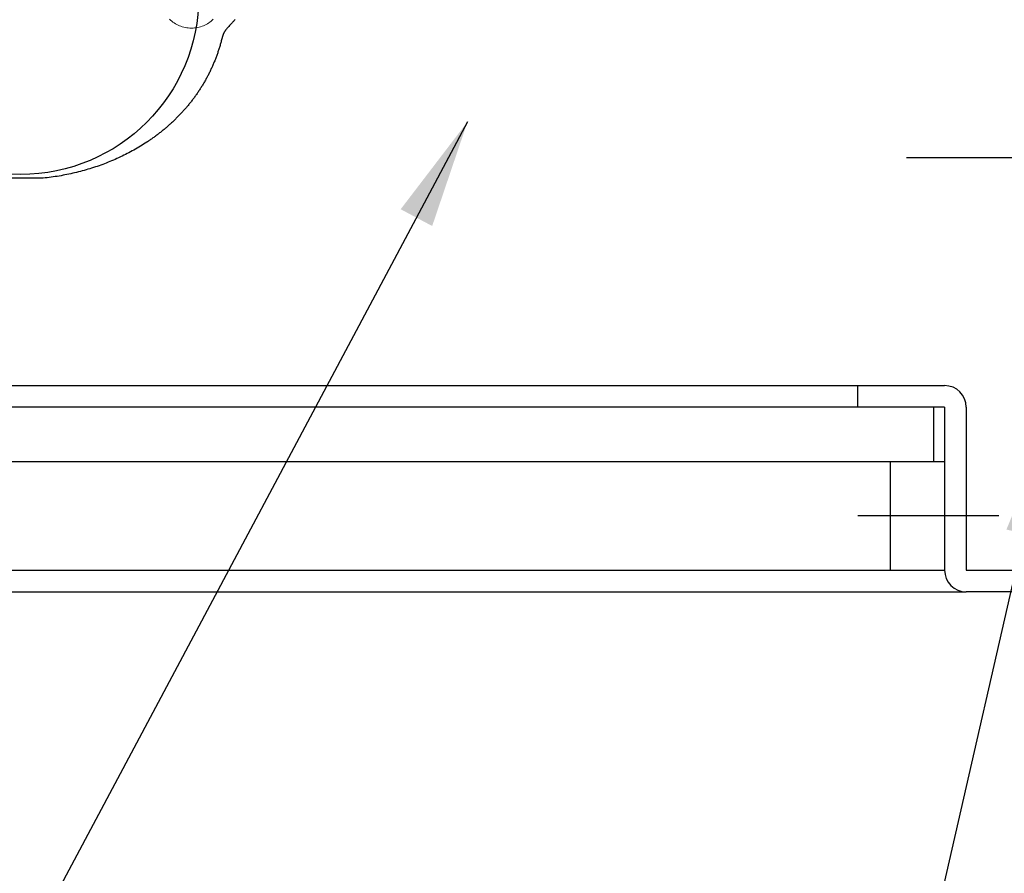
# Model space of a CAD drawing. Extents: x 0 to 8400, y 0 to 5940.
# Drawn here: x 6206 to 6569, y 2846 to 3161 of the extents above; entities that cross this region are included whole.
import ezdxf

# ---------------------------------------------------------------- set-up
doc = ezdxf.new("R2010")
doc.units = 0
doc.header["$LTSCALE"] = 6
doc.linetypes.add('CENTER2', pattern=[28.575, 19.05, -3.175, 3.175, -3.175])
for name, color, linetype in [('P001', 131, 'CONTINUOUS'), ('P020', 121, 'CONTINUOUS'), ('P901', 135, 'CONTINUOUS'), ('P_1CENTER', 2, 'CONTINUOUS'), ('P_2DIM', 6, 'CONTINUOUS')]:
    doc.layers.add(name, color=color, linetype=linetype)
doc.styles.add('BIGFONT', font='simplex.shx', dxfattribs={"bigfont": 'extfont2.shx'})
doc.dimstyles.new('DIMBIGFONT$7', dxfattribs={"dimtxt": 3, "dimasz": 2, "dimexe": 1.5, "dimexo": 3, "dimgap": 0.75, "dimtad": 1, "dimdec": 1, "dimdsep": 46, "dimtxsty": 'BIGFONT', "dimsah": 1, "dimcen": 0, "dimclrt": 230, "dimadec": 0, "dimazin": 0, "dimtfac": 0.6, "dimtdec": 1, "dimtofl": 0, "dimtmove": 0, "dimatfit": 3, "dimfxl": 0, "dimtvp": 1, "dimtolj": 1, "dimarcsym": 0})

# ---------------------------------------------------------------- blocks, each defined once
blk = doc.blocks.new('A$C62CE5BF9')
at = {"layer": 'P001', "lineweight": 25}
blk.add_lwpolyline([(46.747, 14.635), (46.709, 14.586), (46.669, 14.537), (46.629, 14.489), (46.588, 14.441), (46.546, 14.394), (46.503, 14.346), (46.46, 14.3), (46.417, 14.253), (46.24, 14.067), (46.152, 13.973), (46.109, 13.925), (46.066, 13.878), (46.024, 13.829), (45.983, 13.781), (45.943, 13.731), (45.904, 13.681), (45.866, 13.63), (45.847, 13.605), (45.829, 13.579), (45.811, 13.553), (45.794, 13.527), (45.777, 13.5), (45.76, 13.473), (45.744, 13.446), (45.728, 13.419), (45.713, 13.391), (45.698, 13.364), (45.684, 13.336), (45.67, 13.307), (45.657, 13.278), (45.644, 13.249), (45.632, 13.22), (45.62, 13.19), (45.609, 13.16), (45.599, 13.13), (45.589, 13.099), (45.58, 13.068), (45.571, 13.037), (45.563, 13.005), (45.542, 12.918), (45.52, 12.83), (45.498, 12.743), (45.475, 12.656), (45.452, 12.57), (45.428, 12.484), (45.404, 12.398), (45.38, 12.312), (45.355, 12.226), (45.329, 12.141), (45.303, 12.056), (45.277, 11.971), (45.25, 11.887), (45.223, 11.803), (45.196, 11.719), (45.167, 11.635), (45.139, 11.552), (45.11, 11.468), (45.081, 11.386), (45.051, 11.303), (45.021, 11.221), (44.99, 11.139), (44.959, 11.057), (44.927, 10.975), (44.895, 10.894), (44.863, 10.813), (44.83, 10.732), (44.797, 10.651), (44.763, 10.571), (44.729, 10.491), (44.695, 10.412), (44.66, 10.332), (44.625, 10.253), (44.589, 10.174), (44.553, 10.095), (44.516, 10.017), (44.479, 9.939), (44.442, 9.861), (44.404, 9.784), (44.366, 9.706), (44.328, 9.629), (44.289, 9.553), (44.249, 9.476), (44.209, 9.4), (44.169, 9.324), (44.129, 9.249), (44.088, 9.173), (44.046, 9.098), (44.005, 9.023), (43.963, 8.949), (43.92, 8.874), (43.877, 8.8), (43.834, 8.727), (43.79, 8.653), (43.746, 8.58), (43.702, 8.507), (43.657, 8.435), (43.612, 8.362), (43.566, 8.29), (43.52, 8.219), (43.474, 8.147), (43.427, 8.076), (43.38, 8.005), (43.333, 7.934), (43.285, 7.864), (43.237, 7.794), (43.188, 7.724), (43.139, 7.654), (43.09, 7.585), (43.04, 7.516), (42.991, 7.448), (42.94, 7.379), (42.889, 7.311), (42.838, 7.243), (42.787, 7.176), (42.735, 7.108), (42.683, 7.041), (42.631, 6.975), (42.578, 6.908), (42.525, 6.842), (42.471, 6.776), (42.417, 6.711), (42.363, 6.646), (42.309, 6.581), (42.254, 6.516), (42.199, 6.452), (42.143, 6.387), (42.087, 6.324), (42.031, 6.26), (41.974, 6.197), (41.918, 6.134), (41.86, 6.071), (41.803, 6.009), (41.745, 5.947), (41.687, 5.885), (41.628, 5.824), (41.569, 5.762), (41.51, 5.701), (41.451, 5.641), (41.391, 5.581), (41.331, 5.52), (41.27, 5.461), (41.21, 5.401), (41.149, 5.342), (41.087, 5.283), (41.025, 5.225), (40.963, 5.167), (40.901, 5.109), (40.839, 5.051), (40.776, 4.994), (40.712, 4.936), (40.649, 4.88), (40.585, 4.823), (40.521, 4.767), (40.457, 4.711), (40.392, 4.656), (40.327, 4.6), (40.262, 4.545), (40.196, 4.491), (40.13, 4.436), (40.064, 4.382), (39.997, 4.328), (39.931, 4.275), (39.864, 4.222), (39.796, 4.169), (39.729, 4.116), (39.661, 4.064), (39.593, 4.012), (39.524, 3.96), (39.456, 3.909), (39.387, 3.858), (39.317, 3.807), (39.248, 3.757), (39.178, 3.707), (39.108, 3.657), (39.038, 3.607), (38.967, 3.558), (38.896, 3.509), (38.825, 3.461), (38.754, 3.412), (38.682, 3.365), (38.61, 3.317), (38.466, 3.222), (38.32, 3.129), (38.173, 3.037), (38.026, 2.947), (37.877, 2.857), (37.728, 2.769), (37.577, 2.682), (37.426, 2.596), (37.273, 2.512), (37.12, 2.429), (36.966, 2.347), (36.81, 2.266), (36.654, 2.187), (36.497, 2.109), (36.34, 2.032), (36.181, 1.957), (36.021, 1.883), (35.861, 1.81), (35.7, 1.738), (35.538, 1.668), (35.375, 1.599), (35.211, 1.531), (35.047, 1.464), (34.882, 1.399), (34.716, 1.335), (34.549, 1.273), (34.382, 1.212), (34.214, 1.152), (34.045, 1.093), (33.875, 1.036), (33.705, 0.98), (33.534, 0.925), (33.363, 0.872), (33.191, 0.82), (33.018, 0.769), (32.844, 0.72), (32.67, 0.672), (32.495, 0.626), (32.32, 0.58), (32.144, 0.536), (31.968, 0.494), (31.791, 0.453), (31.613, 0.413), (31.435, 0.375), (31.256, 0.337), (31.077, 0.302), (30.897, 0.267), (30.717, 0.234), (30.536, 0.203), (30.355, 0.173), (30.174, 0.144), (29.992, 0.116), (29.809, 0.09), (29.626, 0.066), (29.443, 0.042), (29.259, 0.02), (29.075, 0), (25.07, 0)], dxfattribs=at)
at = {"layer": 'P001', "lineweight": 15}
blk.add_lwpolyline([(44.737, 14.658), (44.638, 14.564), (44.535, 14.474), (44.427, 14.39), (44.315, 14.31), (44.2, 14.236), (44.08, 14.167), (43.957, 14.104), (43.831, 14.047), (43.702, 13.996), (43.57, 13.952), (43.434, 13.913), (43.297, 13.881), (43.156, 13.856), (43.014, 13.838), (42.869, 13.827), (42.723, 13.823), (42.576, 13.827), (42.431, 13.838), (42.289, 13.856), (42.149, 13.881), (42.011, 13.913), (41.876, 13.952), (41.743, 13.996), (41.614, 14.047), (41.487, 14.104), (41.365, 14.167), (41.245, 14.236), (41.13, 14.31), (41.018, 14.39), (40.91, 14.474), (40.807, 14.564), (40.707, 14.658)], dxfattribs=at)
at = {"layer": 'P901'}
blk.add_circle((27, 16.752), 16.407, dxfattribs=at)

msp = doc.modelspace()

# ---------------------------------------------------------------- linework, layer by layer
at = {"layer": 'P001'}
for p, q in [((5866.89, 3026.19), (6546.89, 3026.19)), ((6514.89, 3018.19), (6514.89, 3026.19)), ((6546.89, 3018.19), (5866.89, 3018.19)), ((6542.89, 2998.19), (6542.89, 3018.19)), ((6546.89, 3018.19), (6546.89, 2958.19)), ((6554.89, 3018.19), (6554.89, 2958.19)), ((5866.89, 2998.19), (6546.89, 2998.19)), ((6526.89, 2998.19), (6526.89, 2958.19)), ((5886.89, 2958.19), (6526.89, 2958.19)), ((6526.89, 2958.19), (6546.89, 2958.19)), ((6554.89, 2958.19), (6598.89, 2958.19)), ((5858.89, 2950.19), (6554.89, 2950.19)), ((6598.89, 2950.19), (6554.89, 2950.19))]:
    msp.add_line(p, q, dxfattribs=at)
for centre, start, end in [((6546.89, 3018.19), 0, 90), ((6554.89, 2958.19), 180, 270)]:
    msp.add_arc(centre, 8, start, end, dxfattribs=at)
at = {"layer": 'P_1CENTER', "linetype": 'CENTER2'}
for p, q in [((6532.89, 3110.19), (6732.95, 3110.19)), ((6566.89, 2978.19), (6514.89, 2978.19))]:
    msp.add_line(p, q, dxfattribs=at)

# ---------------------------------------------------------------- block references
at = {"layer": 'P020', "xscale": 4, "yscale": 4, "zscale": 4}
msp.add_blockref('A$C62CE5BF9', (6098.6, 3102.61), dxfattribs=at)

# ---------------------------------------------------------------- leaders
at = {"layer": 'P_2DIM', "annotation_type": 0, "has_hookline": 1, "hookline_direction": 1, "text_width": 132}
msp.add_leader([(6371.17, 3123.39), (6160.17, 2727.36), (6120.17, 2727.36)], dimstyle='DIMBIGFONT$7', override={"dimscale": 20}, dxfattribs=at)
at = {"layer": 'P_2DIM'}
msp.add_leader([(6584.99, 3010.68), (6475.75, 2531.95), (5949.03, 2531.95)], dimstyle='DIMBIGFONT$7', override={"dimscale": 20}, dxfattribs=at)

doc.saveas('drawing.dxf')
